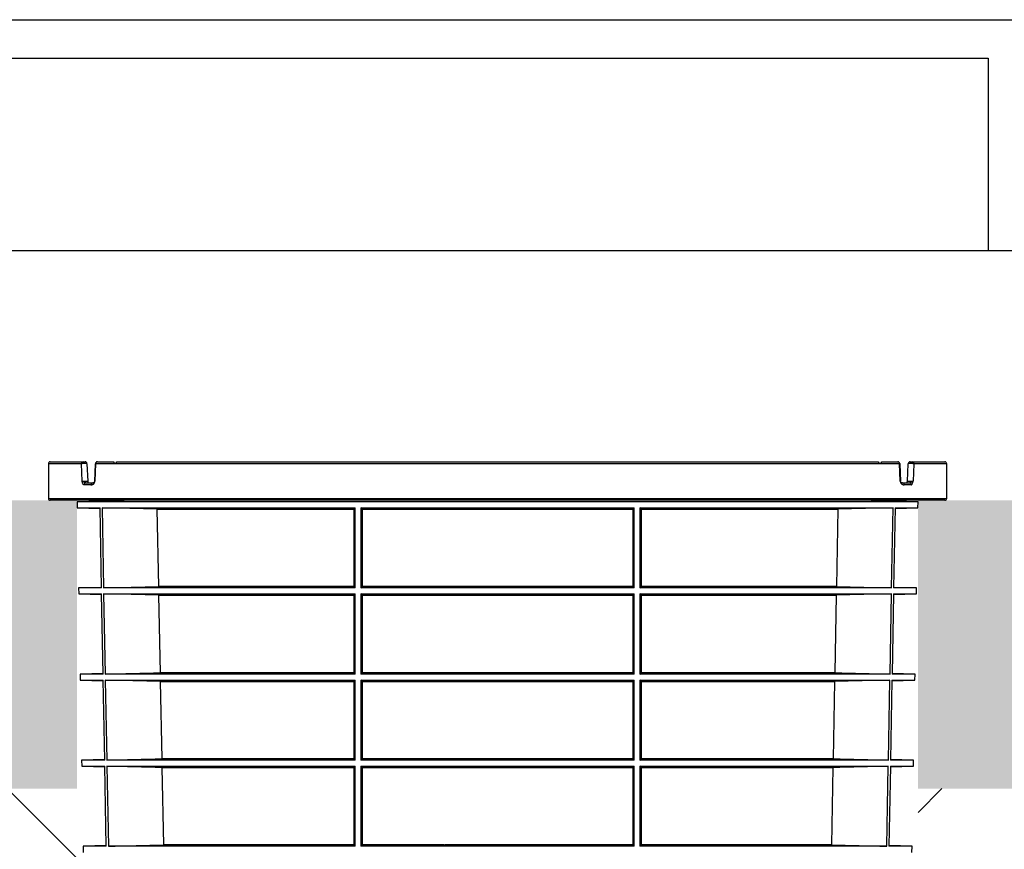
# Model space of a CAD drawing. Units: millimetres. Extents: x 788 to 17282, y 9253 to 19016.
# Drawn here: x 15051 to 15563, y 10845 to 11276 of the extents above; entities that cross this region are included whole.
import ezdxf

# ---------------------------------------------------------------- set-up
doc = ezdxf.new("R2010")
doc.units = ezdxf.units.MM
doc.layers.add('Access', color=7, linetype='Continuous')
doc.layers.add('Hatching', color=7, linetype='Continuous')

# ---------------------------------------------------------------- blocks, each defined once
blk = doc.blocks.new('Combipoint Cover')
at = {"layer": 'Access'}
for p, q in [((10446.53, 10574.58), (10446.53, 10556.58)), ((10463.69, 10574.58), (10446.53, 10574.58)), ((10447.53, 10575.58), (10464.61, 10575.58)), ((10464.08, 10565.58), (10463.69, 10574.58)), ((10466.58, 10574.62), (10466.97, 10565.54)), ((10470.6, 10565.54), (10470.99, 10574.62)), ((10471.1, 10574.58), (10470.7, 10565.49)), ((10888.97, 10574.58), (10471.1, 10574.58)), ((10471.99, 10575.58), (10480.48, 10575.58)), ((10480.51, 10574.83), (10481.96, 10574.83)), ((10481.98, 10575.58), (10878.08, 10575.58)), ((10878.11, 10574.83), (10879.56, 10574.83)), ((10879.58, 10575.58), (10888.08, 10575.58)), ((10889.37, 10565.49), (10888.97, 10574.58)), ((10889.07, 10574.68), (10889.08, 10574.62)), ((10889.08, 10574.62), (10889.47, 10565.54)), ((10893.1, 10565.54), (10893.49, 10574.62)), ((10895.46, 10575.58), (10912.53, 10575.58)), ((10896.38, 10574.58), (10895.99, 10565.58)), ((10913.53, 10574.58), (10896.38, 10574.58)), ((10913.53, 10556.58), (10913.53, 10574.58)), ((10465.96, 10564.58), (10469.6, 10564.58)), ((10890.47, 10564.58), (10894.11, 10564.58)), ((10468.69, 10563.58), (10465.04, 10563.58)), ((10895.03, 10563.58), (10891.38, 10563.58)), ((10446.53, 10556.58), (10913.53, 10556.58)), ((10912.53, 10555.58), (10447.53, 10555.58)), ((10588.22, 10555.58), (10588.22, 10555.58)), ((10771.85, 10555.58), (10771.85, 10555.58))]:
    blk.add_line(p, q, dxfattribs=at)
for centre, radius, start, end in [((10447.53, 10574.58), 1, 90, 180), ((10464.65, 10574.62), 0.965, 92.2664, 182.1009), ((10465.58, 10574.58), 1, 2.5, 90), ((10471.99, 10574.58), 1, 90, 177.5), ((10471.1, 10574.73), 0.148, 224.9029, 269.69), ((10472.05, 10574.63), 0.952, 93.3544, 183.0012), ((10888.02, 10574.63), 0.952, 356.9988, 86.6456), ((10888.08, 10574.58), 1, 2.5, 90), ((10888.97, 10574.73), 0.148, 270.31, 315.0971), ((10894.49, 10574.58), 1, 90, 177.5), ((10895.42, 10574.62), 0.965, 357.8991, 87.7336), ((10912.53, 10574.58), 1, 0, 90), ((10466, 10563.62), 0.963, 92.4591, 182.2657), ((10467.97, 10565.58), 1, 182.5, 270), ((10469.65, 10563.62), 0.956, 92.9934, 182.7103), ((10470.7, 10565.64), 0.145, 224.3169, 269.5923), ((10889.37, 10565.64), 0.145, 270.4077, 315.6831), ((10890.42, 10563.62), 0.956, 357.2897, 87.0066), ((10892.1, 10565.58), 1, 270, 357.5), ((10894.07, 10563.62), 0.963, 357.7343, 87.5409), ((10447.53, 10556.58), 1, 180, 270), ((10912.53, 10556.58), 1, 270, 0)]:
    blk.add_arc(centre, radius, start, end, dxfattribs=at)
for points, knots in [([(10466.58, 10574.62), (10466.58, 10574.65), (10466.45, 10574.67), (10466.12, 10574.69), (10465.99, 10574.69), (10465.69, 10574.7), (10465.53, 10574.7), (10465.19, 10574.69), (10465.02, 10574.69), (10464.68, 10574.67), (10464.51, 10574.66), (10464.21, 10574.64), (10464.07, 10574.63), (10463.84, 10574.61), (10463.75, 10574.59), (10463.69, 10574.58)], [0, 0, 0, 0, 0.25, 0.25, 0.375, 0.375, 0.5, 0.5, 0.625, 0.625, 0.75, 0.75, 0.875, 0.875, 1, 1, 1, 1]), ([(10464.61, 10575.58), (10464.66, 10575.58), (10464.74, 10575.58), (10464.94, 10575.58), (10465.06, 10575.58), (10465.29, 10575.58), (10465.39, 10575.58), (10465.54, 10575.58), (10465.58, 10575.58), (10465.58, 10575.58)], [0, 0, 0, 0, 0.25, 0.25, 0.5, 0.5, 0.75, 0.75, 1, 1, 1, 1]), ([(10480.48, 10575.58), (10480.48, 10575.58), (10480.49, 10575.57), (10480.49, 10575.52), (10480.49, 10575.48), (10480.49, 10575.37), (10480.49, 10575.3), (10480.5, 10575.15), (10480.5, 10575.1), (10480.51, 10574.98), (10480.51, 10574.91), (10480.51, 10574.83)], [0, 0, 0, 0, 0.25, 0.25, 0.5, 0.5, 0.75, 0.75, 0.875, 0.875, 1, 1, 1, 1]), ([(10481.96, 10574.83), (10481.96, 10574.99), (10481.97, 10575.11), (10481.97, 10575.3), (10481.98, 10575.37), (10481.98, 10575.53), (10481.98, 10575.58), (10481.98, 10575.58)], [0, 0, 0, 0, 0.25, 0.25, 0.5, 0.5, 1, 1, 1, 1]), ([(10878.08, 10575.58), (10878.08, 10575.58), (10878.08, 10575.57), (10878.09, 10575.52), (10878.09, 10575.48), (10878.09, 10575.37), (10878.09, 10575.3), (10878.1, 10575.16), (10878.1, 10575.1), (10878.11, 10574.98), (10878.11, 10574.91), (10878.11, 10574.83)], [0, 0, 0, 0, 0.25, 0.25, 0.5, 0.5, 0.75, 0.75, 0.875, 0.875, 1, 1, 1, 1]), ([(10879.56, 10574.83), (10879.56, 10574.91), (10879.56, 10574.98), (10879.57, 10575.1), (10879.57, 10575.15), (10879.57, 10575.3), (10879.58, 10575.37), (10879.58, 10575.48), (10879.58, 10575.52), (10879.58, 10575.57), (10879.58, 10575.58), (10879.58, 10575.58)], [0, 0, 0, 0, 0.125, 0.125, 0.25, 0.25, 0.5, 0.5, 0.75, 0.75, 1, 1, 1, 1]), ([(10896.38, 10574.58), (10896.25, 10574.61), (10896.01, 10574.63), (10895.56, 10574.66), (10895.39, 10574.67), (10895.05, 10574.69), (10894.88, 10574.69), (10894.54, 10574.7), (10894.38, 10574.7), (10894.08, 10574.69), (10893.95, 10574.69), (10893.73, 10574.67), (10893.64, 10574.67), (10893.52, 10574.65), (10893.49, 10574.64), (10893.49, 10574.62)], [0, 0, 0, 0, 0.25, 0.25, 0.375, 0.375, 0.5, 0.5, 0.625, 0.625, 0.75, 0.75, 0.875, 0.875, 1, 1, 1, 1]), ([(10894.49, 10575.58), (10894.49, 10575.58), (10894.53, 10575.58), (10894.68, 10575.58), (10894.78, 10575.58), (10895.01, 10575.58), (10895.13, 10575.58), (10895.33, 10575.58), (10895.41, 10575.58), (10895.46, 10575.58)], [0, 0, 0, 0, 0.25, 0.25, 0.5, 0.5, 0.75, 0.75, 1, 1, 1, 1]), ([(10465.04, 10563.58), (10464.98, 10563.58), (10464.93, 10563.59), (10464.82, 10563.65), (10464.77, 10563.69), (10464.67, 10563.8), (10464.62, 10563.86), (10464.53, 10564.01), (10464.49, 10564.1), (10464.37, 10564.39), (10464.3, 10564.61), (10464.18, 10565.08), (10464.13, 10565.33), (10464.08, 10565.58)], [0, 0, 0, 0, 0.125, 0.125, 0.25, 0.25, 0.375, 0.375, 0.5, 0.5, 0.75, 0.75, 1, 1, 1, 1]), ([(10465.96, 10564.58), (10465.89, 10564.58), (10465.82, 10564.6), (10465.67, 10564.66), (10465.59, 10564.71), (10465.42, 10564.81), (10465.33, 10564.86), (10465.15, 10564.97), (10465.06, 10565.02), (10464.78, 10565.17), (10464.6, 10565.26), (10464.38, 10565.38), (10464.31, 10565.42), (10464.18, 10565.5), (10464.13, 10565.54), (10464.08, 10565.58)], [0, 0, 0, 0, 0.125, 0.125, 0.25, 0.25, 0.375, 0.375, 0.5, 0.5, 0.75, 0.75, 0.875, 0.875, 1, 1, 1, 1]), ([(10464.08, 10565.58), (10464.15, 10565.57), (10464.24, 10565.55), (10464.47, 10565.53), (10464.61, 10565.52), (10464.91, 10565.5), (10465.08, 10565.49), (10465.42, 10565.48), (10465.59, 10565.47), (10465.93, 10565.47), (10466.1, 10565.46), (10466.39, 10565.47), (10466.53, 10565.47), (10466.74, 10565.49), (10466.83, 10565.49), (10466.94, 10565.51), (10466.97, 10565.52), (10466.97, 10565.54)], [0, 0, 0, 0, 0.125, 0.125, 0.25, 0.25, 0.375, 0.375, 0.5, 0.5, 0.625, 0.625, 0.75, 0.75, 0.875, 0.875, 1, 1, 1, 1]), ([(10468.69, 10563.58), (10468.88, 10563.58), (10469.07, 10563.61), (10469.45, 10563.72), (10469.64, 10563.8), (10469.92, 10563.99), (10470.01, 10564.06), (10470.18, 10564.24), (10470.27, 10564.34), (10470.4, 10564.52), (10470.44, 10564.58), (10470.51, 10564.73), (10470.55, 10564.81), (10470.64, 10565.06), (10470.69, 10565.27), (10470.7, 10565.49)], [0, 0, 0, 0, 0.25, 0.25, 0.5, 0.5, 0.625, 0.625, 0.75, 0.75, 0.8125, 0.8125, 0.875, 0.875, 1, 1, 1, 1]), ([(10470.6, 10565.54), (10470.59, 10565.44), (10470.58, 10565.37), (10470.54, 10565.24), (10470.52, 10565.2), (10470.46, 10565.07), (10470.42, 10565.01), (10470.29, 10564.85), (10470.2, 10564.78), (10470.03, 10564.67), (10469.94, 10564.64), (10469.77, 10564.59), (10469.68, 10564.58), (10469.6, 10564.58)], [0, 0, 0, 0, 0.0625, 0.0625, 0.125, 0.125, 0.25, 0.25, 0.5, 0.5, 0.75, 0.75, 1, 1, 1, 1]), ([(10889.37, 10565.49), (10889.38, 10565.27), (10889.43, 10565.06), (10889.56, 10564.72), (10889.63, 10564.57), (10889.8, 10564.33), (10889.89, 10564.23), (10890.06, 10564.06), (10890.16, 10563.99), (10890.44, 10563.8), (10890.62, 10563.72), (10891, 10563.61), (10891.19, 10563.58), (10891.38, 10563.58)], [0, 0, 0, 0, 0.125, 0.125, 0.25, 0.25, 0.375, 0.375, 0.5, 0.5, 0.75, 0.75, 1, 1, 1, 1]), ([(10890.47, 10564.58), (10890.39, 10564.58), (10890.3, 10564.59), (10890.13, 10564.64), (10890.04, 10564.67), (10889.87, 10564.78), (10889.78, 10564.85), (10889.65, 10565.01), (10889.61, 10565.07), (10889.55, 10565.2), (10889.53, 10565.24), (10889.5, 10565.34), (10889.49, 10565.37), (10889.48, 10565.44), (10889.48, 10565.49), (10889.47, 10565.54)], [0, 0, 0, 0, 0.25, 0.25, 0.5, 0.5, 0.75, 0.75, 0.875, 0.875, 0.9375, 0.9375, 0.96875, 0.96875, 1, 1, 1, 1]), ([(10893.1, 10565.54), (10893.1, 10565.52), (10893.12, 10565.51), (10893.24, 10565.49), (10893.32, 10565.49), (10893.54, 10565.47), (10893.67, 10565.47), (10893.97, 10565.46), (10894.14, 10565.47), (10894.48, 10565.47), (10894.65, 10565.48), (10894.99, 10565.49), (10895.16, 10565.5), (10895.61, 10565.53), (10895.85, 10565.55), (10895.99, 10565.58)], [0, 0, 0, 0, 0.125, 0.125, 0.25, 0.25, 0.375, 0.375, 0.5, 0.5, 0.625, 0.625, 0.75, 0.75, 1, 1, 1, 1]), ([(10894.11, 10564.58), (10894.18, 10564.58), (10894.25, 10564.6), (10894.4, 10564.66), (10894.48, 10564.71), (10894.65, 10564.81), (10894.74, 10564.86), (10894.92, 10564.97), (10895.01, 10565.02), (10895.29, 10565.17), (10895.47, 10565.26), (10895.69, 10565.38), (10895.76, 10565.42), (10895.89, 10565.5), (10895.94, 10565.54), (10895.99, 10565.58)], [0, 0, 0, 0, 0.125, 0.125, 0.25, 0.25, 0.375, 0.375, 0.5, 0.5, 0.75, 0.75, 0.875, 0.875, 1, 1, 1, 1]), ([(10895.03, 10563.58), (10895.09, 10563.58), (10895.14, 10563.59), (10895.25, 10563.65), (10895.3, 10563.69), (10895.4, 10563.8), (10895.45, 10563.86), (10895.54, 10564.01), (10895.58, 10564.1), (10895.7, 10564.39), (10895.77, 10564.61), (10895.89, 10565.08), (10895.94, 10565.33), (10895.99, 10565.58)], [0, 0, 0, 0, 0.125, 0.125, 0.25, 0.25, 0.375, 0.375, 0.5, 0.5, 0.75, 0.75, 1, 1, 1, 1])]:
    blk.add_open_spline(points, degree=3, knots=knots, dxfattribs=at)

msp = doc.modelspace()

# ---------------------------------------------------------------- hatches: boundary and pattern name
at = {"layer": 'Hatching'}
h = msp.add_hatch(dxfattribs=at)
h.set_pattern_fill('CLAY', color=8, scale=10)
h.set_pattern_definition([(0, (-373.27, 7783.23), (0, 47.625), []), (0, (-373.27, 7791.167), (0, 47.625), []), (0, (-373.27, 7799.104), (0, 47.625), []), (0, (-373.27, 7814.98), (0, 47.625), [47.625, -31.75])])
h.paths.add_polyline_path([(807.57, 11201.16), (807.57, 11276.16), (1947.05, 11276.16), (1834.14, 11201.16)])
h.paths.add_polyline_path([(15554.85, 11276.16), (15554.83, 11276.17), (14964.86, 11276.17), (14964.85, 11276.16)])
h.paths.add_polyline_path([(3533.91, 11201.16), (3533.91, 11276.16), (2587.05, 11276.16), (2699.96, 11201.16)])
at = {"layer": 'Hatching', "linetype": 'Continuous'}
h = msp.add_hatch(dxfattribs=at)
h.set_pattern_fill('ANSI37', color=8, scale=75)
h.set_pattern_definition([(45, (1649, 2045.72), (-168.3798, 168.3798), []), (135, (1649, 2045.72), (-168.3798, -168.3798), [])])
h.paths.add_polyline_path([(16949.85, 11201.16), (16372.17, 11201.16), (16372.17, 10879.26), (16949.85, 10873.06)])
h.paths.add_polyline_path([(16949.85, 10680.16), (16949.85, 10876.16), (16356.67, 10876.16), (16356.67, 10680.16)])
h.paths.add_polyline_path([(4649.85, 10876.16), (5044.85, 10876.16), (5044.85, 10723.48), (5029.85, 10723.48), (5029.85, 10680.16), (4649.85, 10680.16)])
h.paths.add_polyline_path([(4649.85, 11201.16), (4741.94, 11201.16), (4674.19, 11156.16), (4659.85, 11156.16), (4659.85, 11026.16), (4649.85, 11026.16)])
h.paths.add_polyline_path([(15874.85, 10876.16), (15518.41, 10876.16), (15518.41, 10680.16), (16370.55, 10680.16), (16370.55, 11201.16), (16141.94, 11201.16), (15707.76, 11201.16), (15775.5, 11156.16), (15789.85, 11156.16), (15789.85, 11026.16), (15874.85, 11026.16)])
h.paths.add_polyline_path([(7281.29, 10680.16), (7281.29, 11201.16), (7091.94, 11201.16), (5457.75, 11201.16), (5525.5, 11156.16), (5539.85, 11156.16), (5539.85, 11026.46), (5624.85, 11026.46), (5624.85, 10876.16), (5154.85, 10876.16), (5154.85, 10723.48), (5169.85, 10723.48), (5169.85, 10680.16)])
h.paths.add_polyline_path([(7281.29, 11201.16), (7281.29, 10680.16), (15081.29, 10680.16), (15081.29, 10876.16), (14724.85, 10876.16), (14724.85, 11026.16), (14809.85, 11026.16), (14809.85, 11156.16), (14824.19, 11156.16), (14891.94, 11201.16), (7907.76, 11201.16)])
at = {"layer": 'Hatching'}
h = msp.add_hatch(color=8, dxfattribs=at)
h.dxf.hatch_style = 1
h.paths.add_polyline_path([(15574.85, 10876.16), (15518.41, 10876.16), (15518.41, 11026.16), (15574.85, 11026.16)])
h.paths.add_polyline_path([(15024.85, 10876.16), (15081.29, 10876.16), (15081.29, 11026.16), (15024.85, 11026.16)])

# ---------------------------------------------------------------- linework, layer by layer
at = {"layer": 'Access', "color": 7, "linetype": 'Continuous'}
msp.add_line((15024.85, 11156.16), (15574.85, 11156.16), dxfattribs=at)
at = {"layer": 'Access'}
for p, q in [((15111.74, 11026.16), (15081.29, 11025.36)), ((15081.29, 11025.36), (15081.34, 11022.24)), ((15518.41, 11025.36), (15081.29, 11025.36)), ((15487.95, 11026.16), (15111.74, 11026.16)), ((15208.03, 11026.16), (15208.03, 11026.16)), ((15391.66, 11026.16), (15391.66, 11026.16)), ((15518.41, 11025.36), (15487.95, 11026.16)), ((15518.35, 11022.24), (15518.41, 11025.36)), ((15081.34, 11022.24), (15093.21, 11021.93)), ((15081.34, 11022.24), (15093.21, 11022.24)), ((15093.98, 10980.56), (15093.21, 11022.24)), ((15094.25, 11022.24), (15225.85, 11022.24)), ((15094.25, 11022.24), (15095.03, 10980.56)), ((15122.97, 11021.55), (15094.25, 11022.24)), ((15122.97, 11021.55), (15225.1, 11021.55)), ((15123.74, 10981.25), (15122.97, 11021.55)), ((15225.85, 11022.24), (15225.1, 11021.55)), ((15225.1, 11021.55), (15225.1, 10981.25)), ((15225.85, 10980.56), (15225.85, 11022.24)), ((15228.82, 11022.24), (15370.88, 11022.24)), ((15228.82, 11022.24), (15228.82, 10980.56)), ((15229.55, 11021.55), (15228.82, 11022.24)), ((15229.55, 11021.55), (15370.14, 11021.55)), ((15229.55, 10981.25), (15229.55, 11021.55)), ((15370.88, 11022.24), (15370.14, 11021.55)), ((15370.14, 11021.55), (15370.14, 10981.25)), ((15370.88, 10980.56), (15370.88, 11022.24)), ((15373.85, 11022.24), (15505.44, 11022.24)), ((15373.85, 11022.24), (15373.85, 10980.56)), ((15374.6, 11021.55), (15373.85, 11022.24)), ((15374.6, 10981.25), (15374.6, 11021.55)), ((15374.6, 11021.55), (15476.72, 11021.55)), ((15476.72, 11021.55), (15475.96, 10981.25)), ((15505.44, 11022.24), (15476.72, 11021.55)), ((15504.67, 10980.56), (15505.44, 11022.24)), ((15506.49, 11022.24), (15505.72, 10980.56)), ((15506.48, 11021.93), (15518.35, 11022.24)), ((15506.49, 11022.24), (15518.35, 11022.24)), ((15093.97, 10980.87), (15082.07, 10980.56)), ((15082.07, 10980.56), (15082.12, 10977.45)), ((15093.98, 10980.56), (15082.07, 10980.56)), ((15095.03, 10980.56), (15123.74, 10981.25)), ((15225.85, 10980.56), (15095.03, 10980.56)), ((15225.1, 10981.25), (15123.74, 10981.25)), ((15225.1, 10981.25), (15225.85, 10980.56)), ((15228.82, 10980.56), (15229.55, 10981.25)), ((15370.88, 10980.56), (15228.82, 10980.56)), ((15370.14, 10981.25), (15229.55, 10981.25)), ((15370.14, 10981.25), (15370.88, 10980.56)), ((15373.85, 10980.56), (15374.6, 10981.25)), ((15504.67, 10980.56), (15373.85, 10980.56)), ((15475.96, 10981.25), (15374.6, 10981.25)), ((15475.96, 10981.25), (15504.67, 10980.56)), ((15517.63, 10980.56), (15505.72, 10980.87)), ((15517.63, 10980.56), (15505.72, 10980.56)), ((15517.57, 10977.45), (15517.63, 10980.56)), ((15082.12, 10977.45), (15094.04, 10977.13)), ((15082.12, 10977.45), (15094.03, 10977.45)), ((15094.8, 10935.78), (15094.03, 10977.45)), ((15095.08, 10977.45), (15225.85, 10977.45)), ((15095.08, 10977.45), (15095.86, 10935.78)), ((15123.82, 10976.75), (15095.08, 10977.45)), ((15123.82, 10976.75), (15225.1, 10976.75)), ((15124.59, 10936.47), (15123.82, 10976.75)), ((15225.85, 10977.45), (15225.1, 10976.75)), ((15225.1, 10976.75), (15225.1, 10936.47)), ((15225.85, 10935.78), (15225.85, 10977.45)), ((15228.82, 10977.45), (15370.88, 10977.45)), ((15228.82, 10977.45), (15228.82, 10935.78)), ((15229.55, 10976.75), (15228.82, 10977.45)), ((15229.55, 10976.75), (15370.14, 10976.75)), ((15229.55, 10936.47), (15229.55, 10976.75)), ((15370.88, 10977.45), (15370.14, 10976.75)), ((15370.14, 10976.75), (15370.15, 10936.47)), ((15370.88, 10935.78), (15370.88, 10977.45)), ((15373.85, 10977.45), (15373.84, 10935.78)), ((15373.85, 10977.45), (15504.61, 10977.45)), ((15374.6, 10976.75), (15373.85, 10977.45)), ((15374.6, 10936.47), (15374.6, 10976.75)), ((15374.6, 10976.75), (15475.87, 10976.75)), ((15475.87, 10976.75), (15475.11, 10936.47)), ((15504.61, 10977.45), (15475.87, 10976.75)), ((15503.84, 10935.78), (15504.61, 10977.45)), ((15505.66, 10977.45), (15504.89, 10935.78)), ((15505.65, 10977.13), (15517.57, 10977.45)), ((15505.66, 10977.45), (15517.57, 10977.45)), ((15094.8, 10936.09), (15082.85, 10935.78)), ((15082.85, 10935.78), (15082.91, 10932.63)), ((15094.8, 10935.78), (15082.85, 10935.78)), ((15082.91, 10932.63), (15094.87, 10932.31)), ((15082.91, 10932.63), (15094.86, 10932.63)), ((15095.63, 10891), (15094.86, 10932.63)), ((15225.85, 10935.78), (15095.86, 10935.78)), ((15095.92, 10932.63), (15225.85, 10932.63)), ((15095.92, 10932.63), (15096.69, 10891)), ((15124.67, 10931.93), (15095.92, 10932.63)), ((15225.1, 10936.47), (15124.59, 10936.47)), ((15225.85, 10932.63), (15225.1, 10931.93)), ((15225.85, 10891), (15225.85, 10932.63)), ((15370.88, 10935.78), (15228.82, 10935.78)), ((15228.82, 10932.63), (15370.88, 10932.63)), ((15228.82, 10932.63), (15228.82, 10891)), ((15229.55, 10931.93), (15228.82, 10932.63)), ((15370.15, 10936.47), (15229.55, 10936.47)), ((15370.88, 10932.63), (15370.15, 10931.93)), ((15370.88, 10891), (15370.88, 10932.63)), ((15503.84, 10935.78), (15373.84, 10935.78)), ((15373.84, 10932.63), (15503.78, 10932.63)), ((15373.84, 10932.63), (15373.84, 10891)), ((15374.6, 10931.93), (15373.84, 10932.63)), ((15475.11, 10936.47), (15374.6, 10936.47)), ((15503.78, 10932.63), (15475.02, 10931.93)), ((15503.01, 10891), (15503.78, 10932.63)), ((15504.83, 10932.63), (15504.06, 10891)), ((15504.83, 10932.31), (15516.79, 10932.63)), ((15504.83, 10932.63), (15516.79, 10932.63)), ((15516.84, 10935.78), (15504.89, 10935.78)), ((15516.84, 10935.78), (15504.9, 10936.09)), ((15516.79, 10932.63), (15516.84, 10935.78)), ((15124.67, 10931.93), (15225.1, 10931.93)), ((15125.44, 10891.69), (15124.67, 10931.93)), ((15225.1, 10931.93), (15225.1, 10891.69)), ((15229.55, 10931.93), (15370.15, 10931.93)), ((15229.55, 10891.69), (15229.55, 10931.93)), ((15370.15, 10931.93), (15370.15, 10891.69)), ((15374.6, 10891.69), (15374.6, 10931.93)), ((15374.6, 10931.93), (15475.02, 10931.93)), ((15475.02, 10931.93), (15474.26, 10891.69)), ((15095.63, 10891.31), (15083.63, 10891)), ((15225.1, 10891.69), (15125.44, 10891.69)), ((15370.15, 10891.69), (15229.55, 10891.69)), ((15474.26, 10891.69), (15374.6, 10891.69)), ((15516.06, 10891), (15504.07, 10891.31)), ((15083.63, 10891), (15083.69, 10887.8)), ((15095.63, 10891), (15083.63, 10891)), ((15083.69, 10887.8), (15095.7, 10887.49)), ((15083.69, 10887.8), (15095.69, 10887.8)), ((15096.46, 10846.22), (15095.69, 10887.8)), ((15225.85, 10891), (15096.69, 10891)), ((15096.75, 10887.8), (15225.85, 10887.8)), ((15096.75, 10887.8), (15097.52, 10846.22)), ((15125.52, 10887.11), (15225.1, 10887.11)), ((15126.29, 10846.91), (15125.52, 10887.11)), ((15225.1, 10887.11), (15225.1, 10846.91)), ((15225.85, 10846.22), (15225.85, 10887.8)), ((15370.88, 10891), (15228.82, 10891)), ((15228.82, 10887.8), (15370.88, 10887.8)), ((15228.82, 10887.8), (15228.82, 10846.22)), ((15229.55, 10887.11), (15370.15, 10887.11)), ((15229.55, 10846.91), (15229.55, 10887.11)), ((15370.15, 10887.11), (15370.15, 10846.91)), ((15370.88, 10846.22), (15370.88, 10887.8)), ((15503.01, 10891), (15373.84, 10891)), ((15373.84, 10887.8), (15502.95, 10887.8)), ((15373.84, 10887.8), (15373.84, 10846.22)), ((15374.6, 10846.91), (15374.6, 10887.11)), ((15374.6, 10887.11), (15474.17, 10887.11)), ((15474.17, 10887.11), (15473.41, 10846.91)), ((15502.17, 10846.22), (15502.95, 10887.8)), ((15504, 10887.8), (15503.23, 10846.22)), ((15504, 10887.49), (15516.01, 10887.8)), ((15504, 10887.8), (15516.01, 10887.8)), ((15516.06, 10891), (15504.06, 10891)), ((15516.01, 10887.8), (15516.06, 10891)), ((15096.45, 10846.54), (15084.41, 10846.22)), ((15084.41, 10846.22), (15084.47, 10842.98)), ((15096.46, 10846.22), (15084.41, 10846.22)), ((15225.85, 10846.22), (15097.52, 10846.22)), ((15225.1, 10846.91), (15126.29, 10846.91)), ((15370.88, 10846.22), (15228.82, 10846.22)), ((15272.12, 10846.91), (15229.55, 10846.91)), ((15272.12, 10846.91), (15272.57, 10846.91)), ((15370.15, 10846.91), (15272.57, 10846.91)), ((15502.17, 10846.22), (15373.84, 10846.22)), ((15473.41, 10846.91), (15374.6, 10846.91)), ((15515.28, 10846.22), (15503.23, 10846.22)), ((15515.28, 10846.22), (15503.24, 10846.54)), ((15515.22, 10842.98), (15515.28, 10846.22))]:
    msp.add_line(p, q, dxfattribs=at)
for points in [[(15024.85, 11276.16), (15574.85, 11276.16)], [(15024.85, 11156.16), (15044.85, 11156.16), (15044.85, 11256.16), (15554.85, 11256.16), (15554.85, 11156.16), (15574.85, 11156.16)]]:
    msp.add_lwpolyline(points, dxfattribs=at)
for centre, start, end in [((15111.75, 11025.66), 90, 91.5), ((15487.94, 11025.66), 88.5, 90)]:
    msp.add_arc(centre, 0.5, start, end, dxfattribs=at)
for points in [[(15095.86, 10935.78), (15105.43, 10936.01), (15115.01, 10936.24), (15124.59, 10936.47)], [(15225.1, 10936.47), (15225.35, 10936.24), (15225.6, 10936.01), (15225.85, 10935.78)], [(15228.82, 10935.78), (15229.06, 10936.01), (15229.31, 10936.24), (15229.55, 10936.47)], [(15370.15, 10936.47), (15370.39, 10936.24), (15370.63, 10936.01), (15370.88, 10935.78)], [(15373.84, 10935.78), (15374.1, 10936.01), (15374.35, 10936.24), (15374.6, 10936.47)], [(15475.11, 10936.47), (15484.69, 10936.24), (15494.26, 10936.01), (15503.84, 10935.78)], [(15096.69, 10891), (15106.27, 10891.23), (15115.85, 10891.47), (15125.44, 10891.69)], [(15225.1, 10891.69), (15225.35, 10891.47), (15225.6, 10891.23), (15225.85, 10891)], [(15228.82, 10891), (15229.06, 10891.23), (15229.3, 10891.46), (15229.55, 10891.69)], [(15370.15, 10891.69), (15370.39, 10891.46), (15370.63, 10891.23), (15370.88, 10891)], [(15373.84, 10891), (15374.1, 10891.23), (15374.35, 10891.47), (15374.6, 10891.69)], [(15474.26, 10891.69), (15483.84, 10891.47), (15493.42, 10891.23), (15503.01, 10891)], [(15125.52, 10887.11), (15115.93, 10887.34), (15106.34, 10887.57), (15096.75, 10887.8)], [(15225.85, 10887.8), (15225.6, 10887.57), (15225.35, 10887.34), (15225.1, 10887.11)], [(15229.55, 10887.11), (15229.3, 10887.34), (15229.06, 10887.57), (15228.82, 10887.8)], [(15370.88, 10887.8), (15370.63, 10887.57), (15370.39, 10887.34), (15370.15, 10887.11)], [(15374.6, 10887.11), (15374.35, 10887.34), (15374.1, 10887.57), (15373.84, 10887.8)], [(15502.95, 10887.8), (15493.36, 10887.57), (15483.76, 10887.34), (15474.17, 10887.11)], [(15097.52, 10846.22), (15107.11, 10846.45), (15116.7, 10846.69), (15126.29, 10846.91)], [(15225.1, 10846.91), (15225.35, 10846.69), (15225.6, 10846.45), (15225.85, 10846.22)], [(15228.82, 10846.22), (15229.06, 10846.45), (15229.3, 10846.68), (15229.55, 10846.91)], [(15370.15, 10846.91), (15370.39, 10846.68), (15370.63, 10846.45), (15370.88, 10846.22)], [(15373.84, 10846.22), (15374.09, 10846.45), (15374.35, 10846.69), (15374.6, 10846.91)], [(15473.41, 10846.91), (15483, 10846.69), (15492.59, 10846.45), (15502.17, 10846.22)]]:
    msp.add_open_spline(points, degree=3, dxfattribs=at)
at = {"layer": 'Hatching'}
msp.add_lwpolyline([(4107.71, 11276.16), (16969.13, 11276.16)], dxfattribs=at)

# ---------------------------------------------------------------- block references
at = {"layer": 'Access'}
msp.add_blockref('Combipoint Cover', (4619.81, 470.58), dxfattribs=at)

doc.saveas('drawing.dxf')
